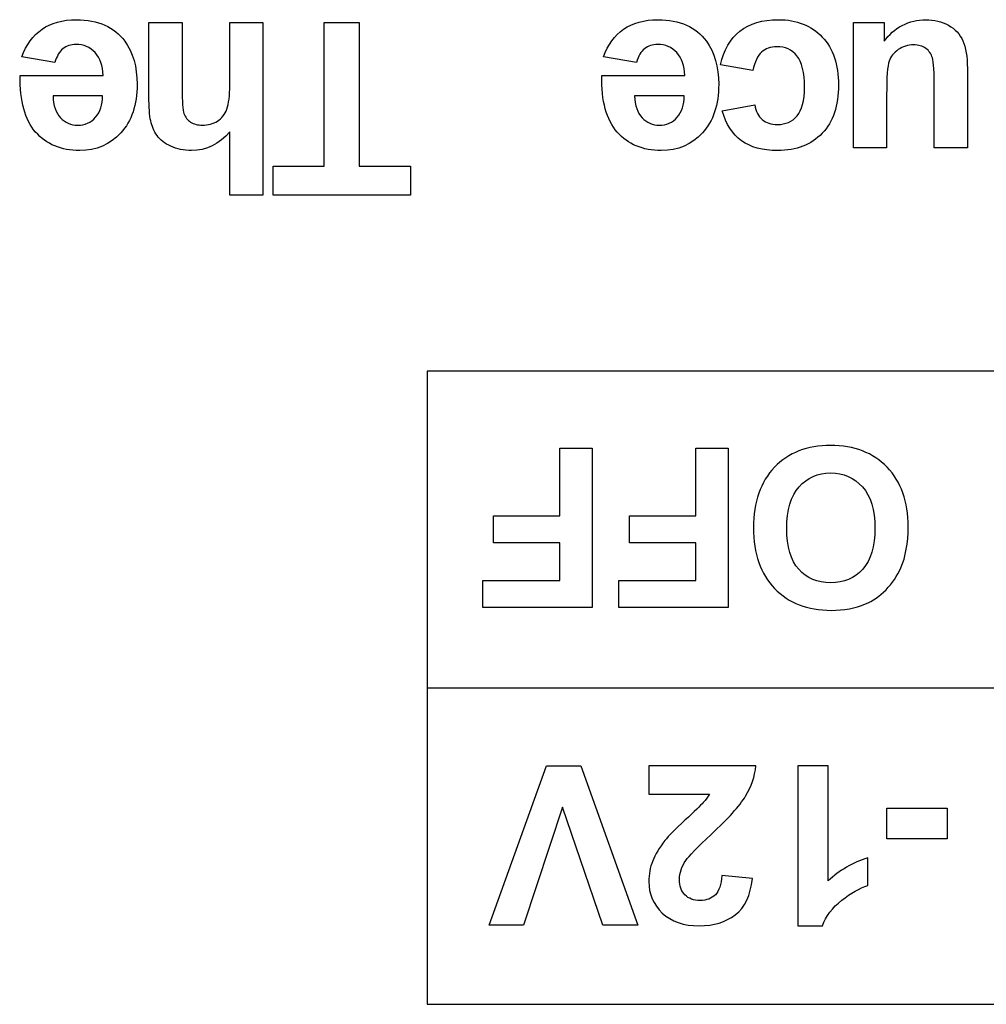
# Model space of a CAD drawing. Units: millimetres. Extents: x -1 to 594, y 0 to 420.
# Drawn here: x 210 to 214, y 75 to 80 of the extents above; entities that cross this region are included whole.
import ezdxf

# ---------------------------------------------------------------- set-up
doc = ezdxf.new("R2010")
doc.units = ezdxf.units.MM
doc.header["$LTSCALE"] = 32.67
doc.layers.add('Layer_3', color=7, linetype='CONTINUOUS')

msp = doc.modelspace()

# ---------------------------------------------------------------- linework, layer by layer
at = {"layer": 'Layer_3', "color": 7, "linetype": 'Continuous'}
for p, q in [((211.147, 79.5052), (211.3122, 79.5052)), ((211.147, 79.5052), (211.3122, 79.5052)), ((211.147, 78.8258), (211.147, 79.5052)), ((211.147, 78.8258), (211.147, 79.5052)), ((211.3122, 79.5052), (211.3122, 78.8258)), ((211.3122, 79.5052), (211.3122, 78.8258)), ((210.9048, 78.8258), (211.147, 78.8258)), ((210.9048, 78.6875), (210.9048, 78.8258)), ((210.9048, 78.8258), (211.147, 78.8258)), ((210.9048, 78.6875), (210.9048, 78.8258)), ((211.3122, 78.8258), (211.5547, 78.8258)), ((211.3122, 78.8258), (211.5547, 78.8258)), ((211.5547, 78.8258), (211.5547, 78.6875)), ((211.5547, 78.8258), (211.5547, 78.6875)), ((211.5547, 78.6875), (210.9048, 78.6875)), ((211.5547, 78.6875), (210.9048, 78.6875)), ((222.7566, 77.8548), (211.6334, 77.8548)), ((211.6334, 77.8548), (211.6334, 74.8584)), ((212.262, 77.4905), (212.4145, 77.4905)), ((212.262, 77.4905), (212.4145, 77.4905)), ((212.262, 77.1699), (212.262, 77.4905)), ((212.262, 77.1699), (212.262, 77.4905)), ((212.4145, 77.4905), (212.4145, 76.736)), ((212.4145, 77.4905), (212.4145, 76.736)), ((212.9059, 77.4905), (213.0583, 77.4905)), ((212.9059, 77.4905), (213.0583, 77.4905)), ((212.9059, 77.1699), (212.9059, 77.4905)), ((212.9059, 77.1699), (212.9059, 77.4905)), ((213.0583, 77.4905), (213.0583, 76.736)), ((213.0583, 77.4905), (213.0583, 76.736)), ((211.9471, 77.1699), (212.262, 77.1699)), ((211.9471, 77.0423), (211.9471, 77.1699)), ((211.9471, 77.1699), (212.262, 77.1699)), ((211.9471, 77.0423), (211.9471, 77.1699)), ((212.591, 77.1699), (212.9059, 77.1699)), ((212.591, 77.0423), (212.591, 77.1699)), ((212.591, 77.1699), (212.9059, 77.1699)), ((212.591, 77.0423), (212.591, 77.1699)), ((212.262, 77.0423), (211.9471, 77.0423)), ((212.262, 77.0423), (211.9471, 77.0423)), ((212.262, 76.8637), (212.262, 77.0423)), ((212.262, 76.8637), (212.262, 77.0423)), ((212.9059, 77.0423), (212.591, 77.0423)), ((212.9059, 77.0423), (212.591, 77.0423)), ((212.9059, 76.8637), (212.9059, 77.0423)), ((212.9059, 76.8637), (212.9059, 77.0423)), ((211.8972, 76.8637), (212.262, 76.8637)), ((211.8972, 76.736), (211.8972, 76.8637)), ((211.8972, 76.8637), (212.262, 76.8637)), ((211.8972, 76.736), (211.8972, 76.8637)), ((212.5411, 76.8637), (212.9059, 76.8637)), ((212.5411, 76.736), (212.5411, 76.8637)), ((212.5411, 76.8637), (212.9059, 76.8637)), ((212.5411, 76.736), (212.5411, 76.8637)), ((212.4145, 76.736), (211.8972, 76.736)), ((212.4145, 76.736), (211.8972, 76.736)), ((213.0583, 76.736), (212.5411, 76.736)), ((213.0583, 76.736), (212.5411, 76.736)), ((211.6334, 76.3567), (222.7566, 76.3567)), ((211.9278, 75.2331), (212.1979, 75.9876)), ((211.9278, 75.2331), (212.1979, 75.9876)), ((212.1979, 75.9876), (212.3605, 75.9876)), ((212.1979, 75.9876), (212.3605, 75.9876)), ((212.3605, 75.9876), (212.6303, 75.2331)), ((212.3605, 75.9876), (212.6303, 75.2331)), ((212.2741, 75.7915), (212.0894, 75.2331)), ((212.2741, 75.7915), (212.0894, 75.2331)), ((212.4651, 75.2331), (212.2741, 75.7915)), ((212.4651, 75.2331), (212.2741, 75.7915)), ((213.8097, 75.7864), (214.0938, 75.7864)), ((213.8097, 75.7864), (214.0938, 75.7864)), ((213.8097, 75.6417), (213.8097, 75.7864)), ((213.8097, 75.6417), (213.8097, 75.7864)), ((214.0938, 75.7864), (214.0938, 75.6417)), ((214.0938, 75.7864), (214.0938, 75.6417)), ((214.0938, 75.6417), (213.8097, 75.6417)), ((214.0938, 75.6417), (213.8097, 75.6417)), ((212.0894, 75.2331), (211.9278, 75.2331)), ((212.0894, 75.2331), (211.9278, 75.2331)), ((212.6303, 75.2331), (212.4651, 75.2331)), ((212.6303, 75.2331), (212.4651, 75.2331)), ((211.6334, 74.8584), (222.7566, 74.8584))]:
    msp.add_line(p, q, dxfattribs=at)
for points, knots in [([(209.8115, 79.4737), (209.8549, 79.5036), (209.9092, 79.5186), (209.9741, 79.5186), (210.0773, 79.5186), (210.1534, 79.4849), (210.2029, 79.4177)], [2, 2, 2, 2, 3, 3, 3, 4, 4, 4, 4]), ([(209.8115, 79.4737), (209.8549, 79.5036), (209.9092, 79.5186), (209.9741, 79.5186), (210.0773, 79.5186), (210.1534, 79.4849), (210.2029, 79.4177)], [2, 2, 2, 2, 3, 3, 3, 4, 4, 4, 4]), ([(212.5636, 79.4737), (212.607, 79.5036), (212.6613, 79.5186), (212.7262, 79.5186), (212.8294, 79.5186), (212.9055, 79.4849), (212.955, 79.4177)], [2, 2, 2, 2, 3, 3, 3, 4, 4, 4, 4]), ([(212.5636, 79.4737), (212.607, 79.5036), (212.6613, 79.5186), (212.7262, 79.5186), (212.8294, 79.5186), (212.9055, 79.4849), (212.955, 79.4177)], [2, 2, 2, 2, 3, 3, 3, 4, 4, 4, 4]), ([(213.1138, 79.4645), (213.1591, 79.5005), (213.2197, 79.5186), (213.2961, 79.5186), (213.3827, 79.5186), (213.4518, 79.4912), (213.5033, 79.4366)], [11, 11, 11, 11, 12, 12, 12, 13, 13, 13, 13]), ([(213.1138, 79.4645), (213.1591, 79.5005), (213.2197, 79.5186), (213.2961, 79.5186), (213.3827, 79.5186), (213.4518, 79.4912), (213.5033, 79.4366)], [11, 11, 11, 11, 12, 12, 12, 13, 13, 13, 13]), ([(213.8821, 79.4912), (213.9172, 79.5095), (213.9542, 79.5186), (213.9933, 79.5186), (214.0331, 79.5186), (214.0688, 79.5098), (214.1005, 79.4924)], [2, 2, 2, 2, 3, 3, 3, 4, 4, 4, 4]), ([(213.8821, 79.4912), (213.9172, 79.5095), (213.9542, 79.5186), (213.9933, 79.5186), (214.0331, 79.5186), (214.0688, 79.5098), (214.1005, 79.4924)], [2, 2, 2, 2, 3, 3, 3, 4, 4, 4, 4]), ([(210.2029, 79.4177), (210.242, 79.3636), (210.2614, 79.2955), (210.2614, 79.2134), (210.2614, 79.1152), (210.2358, 79.0384), (210.1846, 78.9827)], [4, 4, 4, 4, 5, 5, 5, 6, 6, 6, 6]), ([(210.2029, 79.4177), (210.242, 79.3636), (210.2614, 79.2955), (210.2614, 79.2134), (210.2614, 79.1152), (210.2358, 79.0384), (210.1846, 78.9827)], [4, 4, 4, 4, 5, 5, 5, 6, 6, 6, 6]), ([(212.955, 79.4177), (212.9941, 79.3636), (213.0136, 79.2955), (213.0136, 79.2134), (213.0136, 79.1152), (212.9879, 79.0384), (212.9367, 78.9827)], [4, 4, 4, 4, 5, 5, 5, 6, 6, 6, 6]), ([(212.955, 79.4177), (212.9941, 79.3636), (213.0136, 79.2955), (213.0136, 79.2134), (213.0136, 79.1152), (212.9879, 79.0384), (212.9367, 78.9827)], [4, 4, 4, 4, 5, 5, 5, 6, 6, 6, 6]), ([(213.5033, 79.4366), (213.5548, 79.3818), (213.5806, 79.3062), (213.5806, 79.2094), (213.5806, 79.1118), (213.5548, 79.0354), (213.5031, 78.981)], [13, 13, 13, 13, 14, 14, 14, 15, 15, 15, 15]), ([(213.5033, 79.4366), (213.5548, 79.3818), (213.5806, 79.3062), (213.5806, 79.2094), (213.5806, 79.1118), (213.5548, 79.0354), (213.5031, 78.981)], [13, 13, 13, 13, 14, 14, 14, 15, 15, 15, 15]), ([(210.0628, 79.3626), (210.0387, 79.3886), (210.0086, 79.4015), (209.9726, 79.4015), (209.9479, 79.4015), (209.9273, 79.3948), (209.9106, 79.3813)], [11, 11, 11, 11, 12, 12, 12, 13, 13, 13, 13]), ([(210.0628, 79.3626), (210.0387, 79.3886), (210.0086, 79.4015), (209.9726, 79.4015), (209.9479, 79.4015), (209.9273, 79.3948), (209.9106, 79.3813)], [11, 11, 11, 11, 12, 12, 12, 13, 13, 13, 13]), ([(212.8149, 79.3626), (212.7908, 79.3886), (212.7607, 79.4015), (212.7247, 79.4015), (212.7, 79.4015), (212.6794, 79.3948), (212.6627, 79.3813)], [11, 11, 11, 11, 12, 12, 12, 13, 13, 13, 13]), ([(212.8149, 79.3626), (212.7908, 79.3886), (212.7607, 79.4015), (212.7247, 79.4015), (212.7, 79.4015), (212.6794, 79.3948), (212.6627, 79.3813)], [11, 11, 11, 11, 12, 12, 12, 13, 13, 13, 13]), ([(213.3839, 79.3472), (213.3603, 79.3763), (213.3286, 79.3908), (213.2888, 79.3908), (213.259, 79.3908), (213.2347, 79.3824), (213.2158, 79.3655)], [6, 6, 6, 6, 7, 7, 7, 8, 8, 8, 8]), ([(213.3839, 79.3472), (213.3603, 79.3763), (213.3286, 79.3908), (213.2888, 79.3908), (213.259, 79.3908), (213.2347, 79.3824), (213.2158, 79.3655)], [6, 6, 6, 6, 7, 7, 7, 8, 8, 8, 8]), ([(213.9933, 79.3827), (213.9782, 79.3937), (213.9587, 79.3992), (213.9353, 79.3992), (213.9086, 79.3992), (213.8845, 79.3918), (213.8633, 79.3772)], [11, 11, 11, 11, 12, 12, 12, 13, 13, 13, 13]), ([(213.9933, 79.3827), (213.9782, 79.3937), (213.9587, 79.3992), (213.9353, 79.3992), (213.9086, 79.3992), (213.8845, 79.3918), (213.8633, 79.3772)], [11, 11, 11, 11, 12, 12, 12, 13, 13, 13, 13]), ([(213.3844, 79.063), (213.4077, 79.09), (213.4194, 79.1352), (213.4194, 79.1984), (213.4194, 79.2687), (213.4075, 79.3183), (213.3839, 79.3472)], [4, 4, 4, 4, 5, 5, 5, 6, 6, 6, 6]), ([(213.3844, 79.063), (213.4077, 79.09), (213.4194, 79.1352), (213.4194, 79.1984), (213.4194, 79.2687), (213.4075, 79.3183), (213.3839, 79.3472)], [4, 4, 4, 4, 5, 5, 5, 6, 6, 6, 6]), ([(209.8988, 79.0547), (209.9212, 79.0311), (209.9483, 79.0193), (209.9803, 79.0193), (210.0146, 79.0193), (210.0428, 79.0317), (210.0651, 79.0566)], [1, 1, 1, 1, 2, 2, 2, 3, 3, 3, 3]), ([(209.8988, 79.0547), (209.9212, 79.0311), (209.9483, 79.0193), (209.9803, 79.0193), (210.0146, 79.0193), (210.0428, 79.0317), (210.0651, 79.0566)], [1, 1, 1, 1, 2, 2, 2, 3, 3, 3, 3]), ([(210.5148, 79.0341), (210.53, 79.0242), (210.5488, 79.0193), (210.5715, 79.0193), (210.5975, 79.0193), (210.6208, 79.0256), (210.6413, 79.0382)], [11, 11, 11, 11, 12, 12, 12, 13, 13, 13, 13]), ([(210.5148, 79.0341), (210.53, 79.0242), (210.5488, 79.0193), (210.5715, 79.0193), (210.5975, 79.0193), (210.6208, 79.0256), (210.6413, 79.0382)], [11, 11, 11, 11, 12, 12, 12, 13, 13, 13, 13]), ([(212.651, 79.0547), (212.6734, 79.0311), (212.7004, 79.0193), (212.7324, 79.0193), (212.7667, 79.0193), (212.795, 79.0317), (212.8172, 79.0566)], [1, 1, 1, 1, 2, 2, 2, 3, 3, 3, 3]), ([(212.651, 79.0547), (212.6734, 79.0311), (212.7004, 79.0193), (212.7324, 79.0193), (212.7667, 79.0193), (212.795, 79.0317), (212.8172, 79.0566)], [1, 1, 1, 1, 2, 2, 2, 3, 3, 3, 3]), ([(213.2194, 79.0459), (213.2377, 79.0304), (213.2616, 79.0225), (213.2911, 79.0225), (213.33, 79.0225), (213.3612, 79.0361), (213.3844, 79.063)], [2, 2, 2, 2, 3, 3, 3, 4, 4, 4, 4]), ([(213.2194, 79.0459), (213.2377, 79.0304), (213.2616, 79.0225), (213.2911, 79.0225), (213.33, 79.0225), (213.3612, 79.0361), (213.3844, 79.063)], [2, 2, 2, 2, 3, 3, 3, 4, 4, 4, 4]), ([(210.1846, 78.9827), (210.1333, 78.9271), (210.0683, 78.8994), (209.9898, 78.8994), (209.9016, 78.8994), (209.8322, 78.9285), (209.7812, 78.9867)], [6, 6, 6, 6, 7, 7, 7, 8, 8, 8, 8]), ([(210.1846, 78.9827), (210.1333, 78.9271), (210.0683, 78.8994), (209.9898, 78.8994), (209.9016, 78.8994), (209.8322, 78.9285), (209.7812, 78.9867)], [6, 6, 6, 6, 7, 7, 7, 8, 8, 8, 8]), ([(210.7003, 78.9881), (210.6497, 78.9288), (210.5892, 78.8994), (210.519, 78.8994), (210.483, 78.8994), (210.4504, 78.9061), (210.4215, 78.9193)], [1, 1, 1, 1, 2, 2, 2, 3, 3, 3, 3]), ([(210.7003, 78.9881), (210.6497, 78.9288), (210.5892, 78.8994), (210.519, 78.8994), (210.483, 78.8994), (210.4504, 78.9061), (210.4215, 78.9193)], [1, 1, 1, 1, 2, 2, 2, 3, 3, 3, 3]), ([(212.9367, 78.9827), (212.8854, 78.9271), (212.8205, 78.8994), (212.7419, 78.8994), (212.6537, 78.8994), (212.5843, 78.9285), (212.5333, 78.9867)], [6, 6, 6, 6, 7, 7, 7, 8, 8, 8, 8]), ([(212.9367, 78.9827), (212.8854, 78.9271), (212.8205, 78.8994), (212.7419, 78.8994), (212.6537, 78.8994), (212.5843, 78.9285), (212.5333, 78.9867)], [6, 6, 6, 6, 7, 7, 7, 8, 8, 8, 8]), ([(213.5031, 78.981), (213.4513, 78.9266), (213.3813, 78.8994), (213.2933, 78.8994), (213.2211, 78.8994), (213.1639, 78.9149), (213.1214, 78.9459)], [15, 15, 15, 15, 16, 16, 16, 17, 17, 17, 17]), ([(213.5031, 78.981), (213.4513, 78.9266), (213.3813, 78.8994), (213.2933, 78.8994), (213.2211, 78.8994), (213.1639, 78.9149), (213.1214, 78.9459)], [15, 15, 15, 15, 16, 16, 16, 17, 17, 17, 17]), ([(213.9098, 77.1179), (213.9098, 77.0411), (213.8983, 76.9765), (213.8753, 76.9245), (213.8581, 76.8859), (213.8347, 76.8514), (213.8051, 76.8209), (213.7754, 76.7904), (213.7429, 76.7677), (213.7076, 76.7531), (213.6605, 76.7331), (213.6063, 76.7231), (213.545, 76.7231), (213.4337, 76.7231), (213.3448, 76.7575), (213.2781, 76.8266), (213.2115, 76.8955), (213.1782, 76.9915), (213.1782, 77.1143), (213.1782, 77.2361), (213.2113, 77.3313), (213.2773, 77.4002), (213.3436, 77.469), (213.4321, 77.5034), (213.5429, 77.5034), (213.655, 77.5034), (213.7443, 77.4691), (213.8104, 77.4007), (213.8767, 77.3322), (213.9098, 77.238), (213.9098, 77.1179)], [0, 0, 0, 0, 1, 1, 1, 2, 2, 2, 3, 3, 3, 4, 4, 4, 5, 5, 5, 6, 6, 6, 7, 7, 7, 8, 8, 8, 9, 9, 9, 10, 10, 10, 10]), ([(213.9098, 77.1179), (213.9098, 77.0411), (213.8983, 76.9765), (213.8753, 76.9245), (213.8581, 76.8859), (213.8347, 76.8514), (213.8051, 76.8209), (213.7754, 76.7904), (213.7429, 76.7677), (213.7076, 76.7531), (213.6605, 76.7331), (213.6063, 76.7231), (213.545, 76.7231), (213.4337, 76.7231), (213.3448, 76.7575), (213.2781, 76.8266), (213.2115, 76.8955), (213.1782, 76.9915), (213.1782, 77.1143), (213.1782, 77.2361), (213.2113, 77.3313), (213.2773, 77.4002), (213.3436, 77.469), (213.4321, 77.5034), (213.5429, 77.5034), (213.655, 77.5034), (213.7443, 77.4691), (213.8104, 77.4007), (213.8767, 77.3322), (213.9098, 77.238), (213.9098, 77.1179)], [0, 0, 0, 0, 1, 1, 1, 2, 2, 2, 3, 3, 3, 4, 4, 4, 5, 5, 5, 6, 6, 6, 7, 7, 7, 8, 8, 8, 9, 9, 9, 10, 10, 10, 10]), ([(213.7529, 77.1127), (213.7529, 77.1982), (213.7331, 77.2629), (213.6936, 77.307), (213.6542, 77.3511), (213.604, 77.3732), (213.5434, 77.3732), (213.4826, 77.3732), (213.4328, 77.3513), (213.3939, 77.3076), (213.355, 77.2638), (213.3355, 77.1982), (213.3355, 77.1107), (213.3355, 77.0242), (213.3544, 76.9598), (213.3923, 76.9172), (213.4302, 76.8747), (213.4805, 76.8533), (213.5434, 76.8533), (213.6061, 76.8533), (213.6568, 76.8748), (213.6952, 76.9179), (213.7336, 76.961), (213.7529, 77.0259), (213.7529, 77.1127)], [0, 0, 0, 0, 1, 1, 1, 2, 2, 2, 3, 3, 3, 4, 4, 4, 5, 5, 5, 6, 6, 6, 7, 7, 7, 8, 8, 8, 8]), ([(213.7529, 77.1127), (213.7529, 77.1982), (213.7331, 77.2629), (213.6936, 77.307), (213.6542, 77.3511), (213.604, 77.3732), (213.5434, 77.3732), (213.4826, 77.3732), (213.4328, 77.3513), (213.3939, 77.3076), (213.355, 77.2638), (213.3355, 77.1982), (213.3355, 77.1107), (213.3355, 77.0242), (213.3544, 76.9598), (213.3923, 76.9172), (213.4302, 76.8747), (213.4805, 76.8533), (213.5434, 76.8533), (213.6061, 76.8533), (213.6568, 76.8748), (213.6952, 76.9179), (213.7336, 76.961), (213.7529, 77.0259), (213.7529, 77.1127)], [0, 0, 0, 0, 1, 1, 1, 2, 2, 2, 3, 3, 3, 4, 4, 4, 5, 5, 5, 6, 6, 6, 7, 7, 7, 8, 8, 8, 8]), ([(212.6828, 75.8532), (212.6828, 75.8532), (212.6828, 75.9876), (212.6828, 75.9876), (212.6828, 75.9876), (213.1898, 75.9876), (213.1898, 75.9876), (213.1843, 75.9367), (213.1677, 75.8887), (213.1403, 75.8432), (213.1128, 75.7977), (213.0587, 75.7375), (212.9777, 75.6623), (212.9124, 75.6015), (212.8725, 75.5604), (212.8578, 75.5388), (212.8379, 75.5089), (212.8279, 75.4794), (212.8279, 75.4503), (212.8279, 75.4181), (212.8366, 75.3933), (212.8539, 75.3759), (212.8713, 75.3587), (212.8952, 75.3499), (212.9257, 75.3499), (212.9558, 75.3499), (212.98, 75.359), (212.9977, 75.3773), (213.0156, 75.3954), (213.026, 75.4255), (213.0285, 75.4677), (213.0285, 75.4677), (213.1727, 75.4534), (213.1727, 75.4534), (213.1641, 75.3738), (213.1372, 75.3166), (213.0919, 75.282), (213.0466, 75.2474), (212.99, 75.23), (212.9221, 75.23), (212.8477, 75.23), (212.7891, 75.2501), (212.7466, 75.2903), (212.704, 75.3304), (212.6828, 75.3802), (212.6828, 75.44), (212.6828, 75.4739), (212.6889, 75.5063), (212.7011, 75.5369), (212.7133, 75.5678), (212.7326, 75.5998), (212.759, 75.6334), (212.7764, 75.6558), (212.8081, 75.6878), (212.8537, 75.7297), (212.8993, 75.7716), (212.9281, 75.7995), (212.9403, 75.8131), (212.9526, 75.8269), (212.9624, 75.8403), (212.97, 75.8532), (212.97, 75.8532), (212.6828, 75.8532), (212.6828, 75.8532)], [0, 0, 0, 0, 1, 1, 1, 2, 2, 2, 3, 3, 3, 4, 4, 4, 5, 5, 5, 6, 6, 6, 7, 7, 7, 8, 8, 8, 9, 9, 9, 10, 10, 10, 11, 11, 11, 12, 12, 12, 13, 13, 13, 14, 14, 14, 15, 15, 15, 16, 16, 16, 17, 17, 17, 18, 18, 18, 19, 19, 19, 20, 20, 20, 21, 21, 21, 21]), ([(212.6828, 75.8532), (212.6828, 75.8532), (212.6828, 75.9876), (212.6828, 75.9876), (212.6828, 75.9876), (213.1898, 75.9876), (213.1898, 75.9876), (213.1843, 75.9367), (213.1677, 75.8887), (213.1403, 75.8432), (213.1128, 75.7977), (213.0587, 75.7375), (212.9777, 75.6623), (212.9124, 75.6015), (212.8725, 75.5604), (212.8578, 75.5388), (212.8379, 75.5089), (212.8279, 75.4794), (212.8279, 75.4503), (212.8279, 75.4181), (212.8366, 75.3933), (212.8539, 75.3759), (212.8713, 75.3587), (212.8952, 75.3499), (212.9257, 75.3499), (212.9558, 75.3499), (212.98, 75.359), (212.9977, 75.3773), (213.0156, 75.3954), (213.026, 75.4255), (213.0285, 75.4677), (213.0285, 75.4677), (213.1727, 75.4534), (213.1727, 75.4534), (213.1641, 75.3738), (213.1372, 75.3166), (213.0919, 75.282), (213.0466, 75.2474), (212.99, 75.23), (212.9221, 75.23), (212.8477, 75.23), (212.7891, 75.2501), (212.7466, 75.2903), (212.704, 75.3304), (212.6828, 75.3802), (212.6828, 75.44), (212.6828, 75.4739), (212.6889, 75.5063), (212.7011, 75.5369), (212.7133, 75.5678), (212.7326, 75.5998), (212.759, 75.6334), (212.7764, 75.6558), (212.8081, 75.6878), (212.8537, 75.7297), (212.8993, 75.7716), (212.9281, 75.7995), (212.9403, 75.8131), (212.9526, 75.8269), (212.9624, 75.8403), (212.97, 75.8532), (212.97, 75.8532), (212.6828, 75.8532), (212.6828, 75.8532)], [0, 0, 0, 0, 1, 1, 1, 2, 2, 2, 3, 3, 3, 4, 4, 4, 5, 5, 5, 6, 6, 6, 7, 7, 7, 8, 8, 8, 9, 9, 9, 10, 10, 10, 11, 11, 11, 12, 12, 12, 13, 13, 13, 14, 14, 14, 15, 15, 15, 16, 16, 16, 17, 17, 17, 18, 18, 18, 19, 19, 19, 20, 20, 20, 21, 21, 21, 21]), ([(213.3872, 75.9876), (213.3872, 75.9876), (213.5317, 75.9876), (213.5317, 75.9876), (213.5317, 75.9876), (213.5317, 75.4425), (213.5317, 75.4425), (213.5846, 75.492), (213.6469, 75.5285), (213.7186, 75.5521), (213.7186, 75.5521), (213.7186, 75.421), (213.7186, 75.421), (213.6809, 75.4086), (213.6399, 75.3852), (213.5956, 75.3507), (213.5513, 75.3163), (213.521, 75.276), (213.5045, 75.23), (213.5045, 75.23), (213.3872, 75.23), (213.3872, 75.23), (213.3872, 75.23), (213.3872, 75.9876), (213.3872, 75.9876)], [0, 0, 0, 0, 1, 1, 1, 2, 2, 2, 3, 3, 3, 4, 4, 4, 5, 5, 5, 6, 6, 6, 7, 7, 7, 8, 8, 8, 8]), ([(213.3872, 75.9876), (213.3872, 75.9876), (213.5317, 75.9876), (213.5317, 75.9876), (213.5317, 75.9876), (213.5317, 75.4425), (213.5317, 75.4425), (213.5846, 75.492), (213.6469, 75.5285), (213.7186, 75.5521), (213.7186, 75.5521), (213.7186, 75.421), (213.7186, 75.421), (213.6809, 75.4086), (213.6399, 75.3852), (213.5956, 75.3507), (213.5513, 75.3163), (213.521, 75.276), (213.5045, 75.23), (213.5045, 75.23), (213.3872, 75.23), (213.3872, 75.23), (213.3872, 75.23), (213.3872, 75.9876), (213.3872, 75.9876)], [0, 0, 0, 0, 1, 1, 1, 2, 2, 2, 3, 3, 3, 4, 4, 4, 5, 5, 5, 6, 6, 6, 7, 7, 7, 8, 8, 8, 8])]:
    msp.add_open_spline(points, degree=3, knots=knots, dxfattribs=at)
for points in [[(210.3176, 79.1576), (210.3176, 79.1576), (210.3176, 79.5052), (210.3176, 79.5052)], [(210.3176, 79.5052), (210.3176, 79.5052), (210.4743, 79.5052), (210.4743, 79.5052)], [(210.3176, 79.1576), (210.3176, 79.1576), (210.3176, 79.5052), (210.3176, 79.5052)], [(210.3176, 79.5052), (210.3176, 79.5052), (210.4743, 79.5052), (210.4743, 79.5052)], [(210.4743, 79.5052), (210.4743, 79.5052), (210.4743, 79.1922), (210.4743, 79.1922)], [(210.4743, 79.5052), (210.4743, 79.5052), (210.4743, 79.1922), (210.4743, 79.1922)], [(210.7003, 79.2084), (210.7003, 79.2084), (210.7003, 79.5052), (210.7003, 79.5052)], [(210.7003, 79.5052), (210.7003, 79.5052), (210.8571, 79.5052), (210.8571, 79.5052)], [(210.7003, 79.2084), (210.7003, 79.2084), (210.7003, 79.5052), (210.7003, 79.5052)], [(210.7003, 79.5052), (210.7003, 79.5052), (210.8571, 79.5052), (210.8571, 79.5052)], [(210.8571, 79.5052), (210.8571, 79.5052), (210.8571, 78.6875), (210.8571, 78.6875)], [(210.8571, 79.5052), (210.8571, 79.5052), (210.8571, 78.6875), (210.8571, 78.6875)], [(213.6514, 78.9126), (213.6514, 78.9126), (213.6514, 79.5052), (213.6514, 79.5052)], [(213.6514, 79.5052), (213.6514, 79.5052), (213.797, 79.5052), (213.797, 79.5052)], [(213.6514, 78.9126), (213.6514, 78.9126), (213.6514, 79.5052), (213.6514, 79.5052)], [(213.6514, 79.5052), (213.6514, 79.5052), (213.797, 79.5052), (213.797, 79.5052)], [(213.797, 79.5052), (213.797, 79.5052), (213.797, 79.4165), (213.797, 79.4165)], [(213.797, 79.5052), (213.797, 79.5052), (213.797, 79.4165), (213.797, 79.4165)], [(209.7164, 79.3429), (209.7366, 79.4001), (209.7683, 79.4437), (209.8115, 79.4737)], [(209.7164, 79.3429), (209.7366, 79.4001), (209.7683, 79.4437), (209.8115, 79.4737)], [(212.4685, 79.3429), (212.4887, 79.4001), (212.5204, 79.4437), (212.5636, 79.4737)], [(212.4685, 79.3429), (212.4887, 79.4001), (212.5204, 79.4437), (212.5636, 79.4737)], [(213.0216, 79.3043), (213.0377, 79.375), (213.0683, 79.4284), (213.1138, 79.4645)], [(213.0216, 79.3043), (213.0377, 79.375), (213.0683, 79.4284), (213.1138, 79.4645)], [(213.797, 79.4165), (213.8185, 79.4482), (213.8469, 79.473), (213.8821, 79.4912)], [(213.797, 79.4165), (213.8185, 79.4482), (213.8469, 79.473), (213.8821, 79.4912)], [(214.1005, 79.4924), (214.132, 79.4749), (214.1549, 79.4504), (214.169, 79.4187)], [(214.1005, 79.4924), (214.132, 79.4749), (214.1549, 79.4504), (214.169, 79.4187)], [(214.169, 79.4187), (214.1832, 79.387), (214.1902, 79.3434), (214.1902, 79.2876)], [(214.169, 79.4187), (214.1832, 79.387), (214.1902, 79.3434), (214.1902, 79.2876)], [(209.9106, 79.3813), (209.8938, 79.3679), (209.8813, 79.3464), (209.8727, 79.3166)], [(209.9106, 79.3813), (209.8938, 79.3679), (209.8813, 79.3464), (209.8727, 79.3166)], [(212.6627, 79.3813), (212.646, 79.3679), (212.6334, 79.3464), (212.6248, 79.3166)], [(212.6627, 79.3813), (212.646, 79.3679), (212.6334, 79.3464), (212.6248, 79.3166)], [(213.2158, 79.3655), (213.1968, 79.3484), (213.1836, 79.3193), (213.1756, 79.2781)], [(213.2158, 79.3655), (213.1968, 79.3484), (213.1836, 79.3193), (213.1756, 79.2781)], [(213.8633, 79.3772), (213.8421, 79.3624), (213.8276, 79.3443), (213.8199, 79.3224)], [(213.8633, 79.3772), (213.8421, 79.3624), (213.8276, 79.3443), (213.8199, 79.3224)], [(214.0249, 79.3381), (214.0192, 79.3569), (214.0087, 79.3717), (213.9933, 79.3827)], [(214.0249, 79.3381), (214.0192, 79.3569), (214.0087, 79.3717), (213.9933, 79.3827)], [(209.8727, 79.3166), (209.8727, 79.3166), (209.7164, 79.3429), (209.7164, 79.3429)], [(209.8727, 79.3166), (209.8727, 79.3166), (209.7164, 79.3429), (209.7164, 79.3429)], [(210.1009, 79.2542), (210.0997, 79.3005), (210.0871, 79.3367), (210.0628, 79.3626)], [(210.1009, 79.2542), (210.0997, 79.3005), (210.0871, 79.3367), (210.0628, 79.3626)], [(212.6248, 79.3166), (212.6248, 79.3166), (212.4685, 79.3429), (212.4685, 79.3429)], [(212.6248, 79.3166), (212.6248, 79.3166), (212.4685, 79.3429), (212.4685, 79.3429)], [(212.853, 79.2542), (212.8518, 79.3005), (212.8392, 79.3367), (212.8149, 79.3626)], [(212.853, 79.2542), (212.8518, 79.3005), (212.8392, 79.3367), (212.8149, 79.3626)], [(213.8199, 79.3224), (213.812, 79.3007), (213.8082, 79.2475), (213.8082, 79.1626)], [(213.8199, 79.3224), (213.812, 79.3007), (213.8082, 79.2475), (213.8082, 79.1626)], [(214.0335, 79.185), (214.0335, 79.2683), (214.0307, 79.3193), (214.0249, 79.3381)], [(214.0335, 79.185), (214.0335, 79.2683), (214.0307, 79.3193), (214.0249, 79.3381)], [(213.1756, 79.2781), (213.1756, 79.2781), (213.0216, 79.3043), (213.0216, 79.3043)], [(213.1756, 79.2781), (213.1756, 79.2781), (213.0216, 79.3043), (213.0216, 79.3043)], [(214.1902, 79.2876), (214.1902, 79.2876), (214.1902, 78.9126), (214.1902, 78.9126)], [(214.1902, 79.2876), (214.1902, 79.2876), (214.1902, 78.9126), (214.1902, 78.9126)], [(209.7812, 78.9867), (209.7302, 79.0447), (209.7059, 79.134), (209.7082, 79.2542)], [(209.7812, 78.9867), (209.7302, 79.0447), (209.7059, 79.134), (209.7082, 79.2542)], [(209.7082, 79.2542), (209.7082, 79.2542), (210.1009, 79.2542), (210.1009, 79.2542)], [(209.7082, 79.2542), (209.7082, 79.2542), (210.1009, 79.2542), (210.1009, 79.2542)], [(212.5333, 78.9867), (212.4823, 79.0447), (212.458, 79.134), (212.4603, 79.2542)], [(212.5333, 78.9867), (212.4823, 79.0447), (212.458, 79.134), (212.4603, 79.2542)], [(212.4603, 79.2542), (212.4603, 79.2542), (212.853, 79.2542), (212.853, 79.2542)], [(212.4603, 79.2542), (212.4603, 79.2542), (212.853, 79.2542), (212.853, 79.2542)], [(210.4743, 79.1922), (210.4743, 79.13), (210.4774, 79.0907), (210.4833, 79.0739)], [(210.4743, 79.1922), (210.4743, 79.13), (210.4774, 79.0907), (210.4833, 79.0739)], [(210.686, 79.0954), (210.6955, 79.1209), (210.7003, 79.1586), (210.7003, 79.2084)], [(210.686, 79.0954), (210.6955, 79.1209), (210.7003, 79.1586), (210.7003, 79.2084)], [(214.0335, 78.9126), (214.0335, 78.9126), (214.0335, 79.185), (214.0335, 79.185)], [(214.0335, 78.9126), (214.0335, 78.9126), (214.0335, 79.185), (214.0335, 79.185)], [(209.8637, 79.1581), (209.8649, 79.1128), (209.8766, 79.0783), (209.8988, 79.0547)], [(210.0981, 79.1581), (210.0981, 79.1581), (209.8637, 79.1581), (209.8637, 79.1581)], [(209.8637, 79.1581), (209.8649, 79.1128), (209.8766, 79.0783), (209.8988, 79.0547)], [(210.0981, 79.1581), (210.0981, 79.1581), (209.8637, 79.1581), (209.8637, 79.1581)], [(210.0651, 79.0566), (210.0875, 79.0816), (210.0985, 79.1154), (210.0981, 79.1581)], [(210.0651, 79.0566), (210.0875, 79.0816), (210.0985, 79.1154), (210.0981, 79.1581)], [(210.3257, 79.0399), (210.3203, 79.0652), (210.3176, 79.1043), (210.3176, 79.1576)], [(210.3257, 79.0399), (210.3203, 79.0652), (210.3176, 79.1043), (210.3176, 79.1576)], [(212.6158, 79.1581), (212.617, 79.1128), (212.6287, 79.0783), (212.651, 79.0547)], [(212.8503, 79.1581), (212.8503, 79.1581), (212.6158, 79.1581), (212.6158, 79.1581)], [(212.6158, 79.1581), (212.617, 79.1128), (212.6287, 79.0783), (212.651, 79.0547)], [(212.8503, 79.1581), (212.8503, 79.1581), (212.6158, 79.1581), (212.6158, 79.1581)], [(212.8172, 79.0566), (212.8396, 79.0816), (212.8506, 79.1154), (212.8503, 79.1581)], [(212.8172, 79.0566), (212.8396, 79.0816), (212.8506, 79.1154), (212.8503, 79.1581)], [(213.8082, 79.1626), (213.8082, 79.1626), (213.8082, 78.9126), (213.8082, 78.9126)], [(213.8082, 79.1626), (213.8082, 79.1626), (213.8082, 78.9126), (213.8082, 78.9126)], [(210.6413, 79.0382), (210.6616, 79.0509), (210.6766, 79.0699), (210.686, 79.0954)], [(210.6413, 79.0382), (210.6616, 79.0509), (210.6766, 79.0699), (210.686, 79.0954)], [(213.0296, 79.0878), (213.0296, 79.0878), (213.1841, 79.1157), (213.1841, 79.1157)], [(213.0296, 79.0878), (213.0296, 79.0878), (213.1841, 79.1157), (213.1841, 79.1157)], [(213.1214, 78.9459), (213.0787, 78.9769), (213.0482, 79.0242), (213.0296, 79.0878)], [(213.1214, 78.9459), (213.0787, 78.9769), (213.0482, 79.0242), (213.0296, 79.0878)], [(213.1841, 79.1157), (213.1893, 79.0849), (213.2011, 79.0616), (213.2194, 79.0459)], [(213.1841, 79.1157), (213.1893, 79.0849), (213.2011, 79.0616), (213.2194, 79.0459)], [(210.3558, 78.9707), (210.3412, 78.9915), (210.331, 79.0146), (210.3257, 79.0399)], [(210.3558, 78.9707), (210.3412, 78.9915), (210.331, 79.0146), (210.3257, 79.0399)], [(210.4833, 79.0739), (210.4893, 79.0571), (210.4998, 79.0439), (210.5148, 79.0341)], [(210.4833, 79.0739), (210.4893, 79.0571), (210.4998, 79.0439), (210.5148, 79.0341)], [(210.4215, 78.9193), (210.3924, 78.9328), (210.3705, 78.9498), (210.3558, 78.9707)], [(210.4215, 78.9193), (210.3924, 78.9328), (210.3705, 78.9498), (210.3558, 78.9707)], [(210.7003, 78.6875), (210.7003, 78.6875), (210.7003, 78.9881), (210.7003, 78.9881)], [(210.7003, 78.6875), (210.7003, 78.6875), (210.7003, 78.9881), (210.7003, 78.9881)], [(213.8082, 78.9126), (213.8082, 78.9126), (213.6514, 78.9126), (213.6514, 78.9126)], [(213.8082, 78.9126), (213.8082, 78.9126), (213.6514, 78.9126), (213.6514, 78.9126)], [(214.1902, 78.9126), (214.1902, 78.9126), (214.0335, 78.9126), (214.0335, 78.9126)], [(214.1902, 78.9126), (214.1902, 78.9126), (214.0335, 78.9126), (214.0335, 78.9126)], [(210.8571, 78.6875), (210.8571, 78.6875), (210.7003, 78.6875), (210.7003, 78.6875)], [(210.8571, 78.6875), (210.8571, 78.6875), (210.7003, 78.6875), (210.7003, 78.6875)]]:
    msp.add_open_spline(points, degree=3, dxfattribs=at)

doc.saveas('drawing.dxf')
